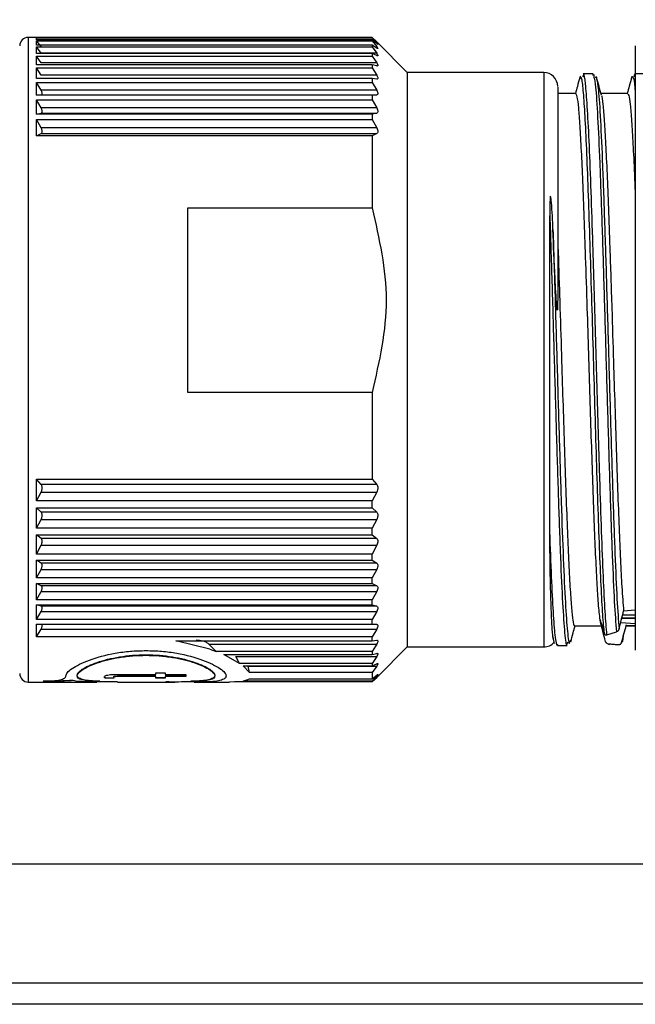
# Paper-space layout 'Overview _ A3 _ Page 2' of a CAD drawing. Units: millimetres. Extents: x 3 to 417, y 3 to 294.
# Drawn here: x 129 to 133, y 134 to 141 of the extents above; entities that cross this region are included whole.
import ezdxf

# ---------------------------------------------------------------- set-up
doc = ezdxf.new("R2010")
doc.units = ezdxf.units.MM
doc.styles.add('SLDTEXTSTYLE1', font='TXT', dxfattribs={"width": 0.75})
doc.dimstyles.new('SLDDIMSTYLE0', dxfattribs={"dimtxt": 3.5, "dimasz": 6, "dimexe": 0, "dimexo": 0.0625, "dimgap": 0.875, "dimtad": 1, "dimlfac": 5, "dimrnd": 1e-09, "dimzin": 12, "dimdsep": 46, "dimtxsty": 'SLDTEXTSTYLE1', "dimblk1": 'CLOSED', "dimblk2": 'CLOSED', "dimsah": 1, "dimcen": 0.09, "dimadec": 0, "dimazin": 3, "dimtfac": 1, "dimtofl": 0, "dimtmove": 0, "dimatfit": 3, "dimldrblk": 'CLOSED', "dimfxl": 1, "dimfrac": 2, "dimtolj": 1, "dimtzin": 12, "dimarcsym": 0})

# ---------------------------------------------------------------- blocks, each defined once
blk = doc.blocks.new('_CLOSED')
at = {"color": 0, "linetype": 'ByBlock', "lineweight": -2}
for p, q in [((-1, 0.166667), (0, 0)), ((-1, 0.166667), (-1, -0.166667)), ((0, 0), (-1, -0.166667)), ((0, 0), (-1, 0))]:
    blk.add_line(p, q, dxfattribs=at)
blk = doc.blocks.new('_D_11')
at = {"color": 7, "linetype": 'Continuous', "lineweight": 18}
for p, q in [((61.4019, 159.3253), (60.3354, 159.3253)), ((60.3354, 159.3253), (60.3354, 153.7691)), ((73.0394, 159.3253), (74.1058, 159.3253)), ((74.1058, 159.3253), (74.1058, 153.7691)), ((60.3354, 153.7691), (61.4019, 153.7691)), ((74.1058, 153.7691), (73.0394, 153.7691)), ((145.4546, 136.5304), (145.4546, 149.5324)), ((295.6546, 136.5304), (295.6546, 149.5324)), ((145.4546, 148.5324), (57.976, 148.5324)), ((145.4546, 148.5324), (295.6546, 148.5324))]:
    blk.add_line(p, q, dxfattribs=at)
at = {"color": 7, "linetype": 'Continuous', "lineweight": 18, "xscale": 6, "yscale": 6, "rotation": 180.0000000000003}
blk.add_blockref('_CLOSED', (145.4546, 148.5324, 5.307), dxfattribs=at)
at = {"color": 7, "linetype": 'Continuous', "lineweight": 18, "xscale": 6, "yscale": 6}
blk.add_blockref('_CLOSED', (295.6546, 148.5324, 5.307), dxfattribs=at)
at = {"color": 7, "linetype": 'Continuous', "lineweight": 18, "char_height": 3.5, "attachment_point": 1, "style": 'SLDTEXTSTYLE1'}
for s, insert in [('29,57', (61.4019, 158.2808)), ('751', (63.3414, 153.0442))]:
    blk.add_mtext(s, dxfattribs=dict(at, insert=insert))

psp = doc.layouts.new('Overview _ A3 _ Page 2')

# ---------------------------------------------------------------- linework, layer by layer
at = {"color": 7, "linetype": 'Continuous', "lineweight": 25}
for p, q in [((128.9064, 140.9304), (128.8464, 140.9304)), ((128.9072, 140.9296), (128.9064, 140.9304)), ((128.9064, 140.9296), (128.9064, 140.9304)), ((131.302, 140.9296), (128.9064, 140.9296)), ((128.9064, 140.9275), (131.302, 140.9275)), ((128.9064, 140.9129), (128.9064, 140.9275)), ((131.302, 140.9129), (128.9064, 140.9129)), ((128.9064, 140.9054), (131.302, 140.9054)), ((128.9064, 140.8747), (128.9064, 140.9054)), ((128.9388, 140.865), (128.9064, 140.9054)), ((131.302, 140.9296), (131.302, 140.9275)), ((131.3345, 140.8979), (131.302, 140.9296)), ((131.302, 140.9275), (131.3345, 140.8917)), ((131.302, 140.9129), (131.302, 140.9054)), ((131.3345, 140.8865), (131.302, 140.9129)), ((131.302, 140.9054), (131.3345, 140.865)), ((131.552, 140.6804), (131.3366, 140.8958)), ((131.3429, 140.8896), (131.3433, 140.8896)), ((131.302, 140.8747), (128.9064, 140.8747)), ((128.9064, 140.862), (131.302, 140.862)), ((128.9064, 140.8155), (128.9064, 140.862)), ((128.9388, 140.8172), (128.9064, 140.862)), ((131.302, 140.8155), (128.9064, 140.8155)), ((131.3345, 140.8172), (128.9388, 140.8172)), ((131.302, 140.8747), (131.302, 140.862)), ((131.3345, 140.854), (131.302, 140.8747)), ((131.302, 140.862), (131.3345, 140.8172)), ((131.302, 140.8155), (131.302, 140.7977)), ((131.3345, 140.8005), (131.302, 140.8155)), ((128.9064, 140.7977), (131.302, 140.7977)), ((128.9064, 140.7357), (128.9064, 140.7977)), ((128.9388, 140.7488), (128.9064, 140.7977)), ((131.3345, 140.7488), (128.9388, 140.7488)), ((131.302, 140.7977), (131.3345, 140.7488)), ((131.302, 140.7357), (128.9064, 140.7357)), ((128.9064, 140.713), (131.302, 140.713)), ((128.9064, 140.6362), (128.9064, 140.713)), ((128.9388, 140.6606), (128.9064, 140.713)), ((131.302, 140.7357), (131.302, 140.713)), ((131.3345, 140.7267), (131.302, 140.7357)), ((131.302, 140.713), (131.3345, 140.6606)), ((132.5264, 140.6804), (131.552, 140.6804)), ((131.552, 140.6804), (131.552, 136.6189)), ((132.8786, 140.6703), (132.8089, 140.6703)), ((133.2489, 140.6703), (133.1788, 140.6703)), ((131.302, 140.6362), (128.9064, 140.6362)), ((128.9064, 140.6087), (131.302, 140.6087)), ((128.9064, 140.5178), (128.9064, 140.6087)), ((128.9388, 140.5533), (128.9064, 140.6087)), ((131.3345, 140.6606), (128.9388, 140.6606)), ((129.1579, 140.638), (129.1569, 140.6362)), ((131.302, 140.6362), (131.302, 140.6087)), ((131.3345, 140.6332), (131.302, 140.6362)), ((131.302, 140.6087), (131.3345, 140.5533)), ((132.8093, 140.662), (132.8029, 140.649)), ((131.3345, 140.5533), (128.9388, 140.5533)), ((128.9464, 140.526), (128.9464, 140.5358)), ((132.7565, 140.5304), (132.6264, 140.5304)), ((133.1265, 140.5304), (132.9346, 140.5304)), ((128.9064, 140.5178), (128.9388, 140.5208)), ((131.302, 140.5178), (128.9064, 140.5178)), ((128.9064, 140.4858), (131.302, 140.4858)), ((128.9064, 140.3817), (128.9064, 140.4858)), ((128.9388, 140.4279), (128.9064, 140.4858)), ((128.9388, 140.5208), (131.3345, 140.5208)), ((131.3345, 140.5208), (131.302, 140.5178)), ((131.302, 140.5178), (131.302, 140.4858)), ((131.302, 140.4858), (131.3345, 140.4279)), ((128.9064, 140.3817), (128.9388, 140.3907)), ((131.3345, 140.4279), (128.9388, 140.4279)), ((128.9388, 140.3907), (131.3345, 140.3907)), ((128.9464, 140.3979), (128.9464, 140.4092)), ((131.3345, 140.3907), (131.302, 140.3817)), ((131.302, 140.3817), (128.9064, 140.3817)), ((128.9064, 140.3455), (131.302, 140.3455)), ((128.9064, 140.2292), (128.9064, 140.3455)), ((128.9388, 140.2857), (128.9064, 140.3455)), ((131.302, 140.3817), (131.302, 140.3455)), ((131.302, 140.3455), (131.3345, 140.2857)), ((131.3345, 140.2857), (128.9388, 140.2857)), ((128.9464, 140.2533), (128.9464, 140.2659)), ((128.9064, 140.2292), (128.9388, 140.2441)), ((131.302, 140.2292), (128.9064, 140.2292)), ((128.9388, 140.2441), (131.3345, 140.2441)), ((131.3345, 140.2441), (131.302, 140.2292)), ((131.302, 140.2292), (131.302, 139.7132)), ((129.9864, 139.7132), (131.302, 139.7132)), ((129.9864, 138.3968), (129.9864, 139.7132)), ((132.6264, 139.0935), (132.6254, 139.0094)), ((131.302, 138.3968), (129.9864, 138.3968)), ((131.302, 138.3968), (131.302, 137.777)), ((128.9064, 137.777), (131.302, 137.777)), ((128.9064, 137.6235), (128.9064, 137.777)), ((128.9388, 137.7403), (128.9064, 137.777)), ((131.3345, 137.7403), (128.9388, 137.7403)), ((128.9464, 137.7074), (128.9464, 137.7242)), ((131.302, 137.777), (131.3345, 137.7403)), ((128.9064, 137.6235), (128.9388, 137.6854)), ((128.9388, 137.6854), (131.3345, 137.6854)), ((131.3345, 137.6854), (131.302, 137.6235)), ((131.302, 137.6235), (128.9064, 137.6235)), ((131.302, 137.5742), (131.302, 137.6235)), ((128.9064, 137.5742), (131.302, 137.5742)), ((128.9064, 137.428), (128.9064, 137.5742)), ((128.9388, 137.5425), (128.9064, 137.5742)), ((131.3345, 137.5425), (128.9388, 137.5425)), ((128.9464, 137.5121), (128.9464, 137.528)), ((131.302, 137.5742), (131.3345, 137.5425)), ((128.9064, 137.428), (128.9388, 137.4903)), ((128.9388, 137.4903), (131.3345, 137.4903)), ((131.3345, 137.4903), (131.302, 137.428)), ((131.302, 137.428), (128.9064, 137.428)), ((128.9064, 137.3814), (131.302, 137.3814)), ((128.9064, 137.2438), (128.9064, 137.3814)), ((128.9388, 137.355), (128.9064, 137.3814)), ((131.302, 137.3814), (131.302, 137.428)), ((131.302, 137.3814), (131.3345, 137.355)), ((128.9064, 137.2438), (128.9388, 137.3059)), ((131.3345, 137.355), (128.9388, 137.355)), ((128.9388, 137.3059), (131.3345, 137.3059)), ((128.9464, 137.3272), (128.9464, 137.3422)), ((131.3345, 137.3059), (131.302, 137.2438)), ((131.302, 137.2438), (128.9064, 137.2438)), ((131.302, 137.2003), (131.302, 137.2438)), ((128.9064, 137.2003), (131.302, 137.2003)), ((128.9064, 137.0727), (128.9064, 137.2003)), ((128.9388, 137.1795), (128.9064, 137.2003)), ((131.3345, 137.1795), (128.9388, 137.1795)), ((128.9464, 137.1546), (128.9464, 137.1684)), ((131.302, 137.2003), (131.3345, 137.1795)), ((128.9064, 137.0727), (128.9388, 137.1339)), ((128.9388, 137.1339), (131.3345, 137.1339)), ((131.3345, 137.1339), (131.302, 137.0727)), ((131.302, 137.0727), (128.9064, 137.0727)), ((128.9064, 137.0326), (131.302, 137.0326)), ((128.9064, 136.9162), (128.9064, 137.0326)), ((128.9388, 137.0176), (128.9064, 137.0326)), ((131.3345, 137.0176), (128.9388, 137.0176)), ((131.302, 137.0326), (131.302, 137.0727)), ((131.302, 137.0326), (131.3345, 137.0176)), ((128.9064, 136.9162), (128.9388, 136.976)), ((128.9388, 136.976), (131.3345, 136.976)), ((128.9464, 136.9958), (128.9464, 137.0085)), ((131.3345, 136.976), (131.302, 136.9162)), ((131.302, 136.9162), (128.9064, 136.9162)), ((128.9064, 136.88), (131.302, 136.88)), ((128.9064, 136.7758), (128.9064, 136.88)), ((128.9388, 136.8709), (128.9064, 136.88)), ((131.302, 136.88), (131.302, 136.9162)), ((131.302, 136.88), (131.3345, 136.8709)), ((128.9064, 136.7758), (128.9388, 136.8337)), ((131.3345, 136.8709), (128.9388, 136.8709)), ((128.9388, 136.8337), (131.3345, 136.8337)), ((128.9464, 136.8524), (128.9464, 136.8637)), ((131.3345, 136.8337), (131.302, 136.7758)), ((133.0895, 136.8091), (133.1802, 136.8091)), ((133.0965, 136.8373), (133.1802, 136.8455)), ((131.302, 136.7758), (128.9064, 136.7758)), ((128.9064, 136.7437), (131.302, 136.7437)), ((128.9064, 136.6528), (128.9064, 136.7437)), ((128.9388, 136.7407), (128.9064, 136.7437)), ((131.3345, 136.7407), (128.9388, 136.7407)), ((128.9464, 136.7257), (128.9464, 136.7356)), ((131.302, 136.7437), (131.302, 136.7758)), ((131.302, 136.7437), (131.3345, 136.7407)), ((132.9319, 136.7559), (132.9289, 136.7741)), ((133.1802, 136.7825), (133.0829, 136.7825)), ((133.0846, 136.7894), (133.1802, 136.7894)), ((133.1136, 136.7325), (133.1164, 136.7373)), ((128.9064, 136.6528), (128.9388, 136.7082)), ((128.9388, 136.7082), (131.3345, 136.7082)), ((131.3345, 136.7082), (131.302, 136.6528)), ((132.7464, 136.7304), (132.9416, 136.7304)), ((132.9781, 136.668), (133.0453, 136.6886)), ((133.1802, 136.732), (133.1136, 136.7325)), ((133.1164, 136.7304), (133.1802, 136.7304)), ((131.302, 136.6528), (128.9064, 136.6528)), ((129.9015, 136.6252), (131.302, 136.6252)), ((130.1426, 136.5654), (129.9015, 136.6252)), ((130.1884, 136.5484), (130.1359, 136.6008)), ((130.1359, 136.6008), (131.3345, 136.6008)), ((131.302, 136.6252), (131.302, 136.6528)), ((131.302, 136.6252), (131.3345, 136.6282)), ((131.3345, 136.6008), (131.3261, 136.5871)), ((131.552, 136.6189), (131.552, 136.5804)), ((132.6937, 136.6048), (132.7, 136.6145)), ((132.7129, 136.6142), (132.7193, 136.6321)), ((132.992, 136.6002), (132.9952, 136.5991)), ((133.0827, 136.6131), (133.0903, 136.6208)), ((130.1426, 136.5654), (130.1884, 136.5484)), ((131.302, 136.5484), (130.1884, 136.5484)), ((130.2422, 136.5256), (131.302, 136.5256)), ((130.3556, 136.4636), (130.2422, 136.5256)), ((131.3261, 136.5871), (131.302, 136.5484)), ((131.302, 136.5484), (131.302, 136.5256)), ((131.302, 136.5256), (131.3345, 136.5346)), ((131.3377, 136.366), (131.552, 136.5804)), ((131.552, 136.5804), (132.5264, 136.5804)), ((132.624, 136.5903), (132.6937, 136.5903)), ((130.3556, 136.4636), (130.3295, 136.5124)), ((130.3295, 136.5124), (131.3345, 136.5124)), ((131.302, 136.4636), (130.3556, 136.4636)), ((131.3345, 136.5124), (131.302, 136.4636)), ((131.302, 136.4636), (131.302, 136.4457)), ((131.302, 136.4457), (131.3345, 136.4606)), ((129.5172, 136.3847), (129.7577, 136.3847)), ((129.7577, 136.3967), (129.8254, 136.3967)), ((129.7577, 136.3847), (129.7577, 136.3967)), ((129.8254, 136.3967), (129.8254, 136.3847)), ((129.8254, 136.3847), (129.9725, 136.3847)), ((129.9725, 136.3847), (129.9725, 136.3697)), ((130.3805, 136.4457), (131.302, 136.4457)), ((130.4272, 136.3991), (130.3805, 136.4457)), ((130.4272, 136.3991), (130.4174, 136.444)), ((130.4174, 136.444), (131.3345, 136.444)), ((131.302, 136.3991), (130.4272, 136.3991)), ((131.3345, 136.444), (131.302, 136.3991)), ((131.302, 136.3991), (131.302, 136.354)), ((128.8464, 136.3304), (129.3361, 136.3304)), ((129.1674, 136.34), (129.1674, 136.3439)), ((129.3892, 136.3696), (129.3957, 136.361)), ((129.3957, 136.357), (129.3892, 136.3657)), ((129.3957, 136.361), (129.4588, 136.3621)), ((129.3957, 136.361), (129.3957, 136.357)), ((129.4588, 136.3582), (129.3957, 136.357)), ((129.4569, 136.3669), (129.4569, 136.3629)), ((129.4569, 136.3629), (129.4588, 136.3582)), ((129.4833, 136.3304), (129.8925, 136.3304)), ((129.5145, 136.3736), (129.7577, 136.3736)), ((129.5145, 136.3736), (129.5145, 136.3697)), ((129.7577, 136.3697), (129.5145, 136.3697)), ((129.7577, 136.3582), (129.7577, 136.3697)), ((129.7577, 136.3621), (129.8254, 136.3621)), ((129.7577, 136.3621), (129.7577, 136.3582)), ((129.8254, 136.3582), (129.7577, 136.3582)), ((129.8254, 136.3736), (129.9725, 136.3736)), ((129.8254, 136.3697), (129.8254, 136.3582)), ((129.9725, 136.3697), (129.8254, 136.3697)), ((129.8254, 136.3621), (129.8254, 136.3582)), ((129.9725, 136.3736), (129.9725, 136.3697)), ((130.0328, 136.3304), (130.2833, 136.3304)), ((130.2833, 136.3318), (130.3556, 136.3329)), ((131.302, 136.3312), (130.3195, 136.3312)), ((130.3556, 136.3329), (131.302, 136.3329)), ((130.3805, 136.3361), (130.4272, 136.354)), ((131.302, 136.3361), (130.3805, 136.3361)), ((130.4272, 136.354), (131.302, 136.354)), ((131.302, 136.354), (131.3345, 136.3792)), ((131.3345, 136.3728), (131.302, 136.3361)), ((131.302, 136.3329), (131.3345, 136.3635)), ((131.3345, 136.3629), (131.302, 136.3312)), ((131.302, 136.3361), (131.302, 136.3329)), ((141.3046, 135.0304), (127.1546, 135.0304)), ((142.8046, 134.0304), (127.1546, 134.0304))]:
    psp.add_line(p, q, dxfattribs=at)
at = {"color": 8, "linetype": 'Continuous', "lineweight": 25}
for p, q in [((128.8464, 140.9304), (128.8464, 136.3736)), ((132.5264, 140.6804), (132.5264, 139.0261)), ((132.5264, 139.0261), (132.5264, 136.5804)), ((133.0903, 136.6208), (133.0975, 136.675)), ((132.5986, 136.6264), (132.5922, 136.6527)), ((132.9882, 136.6015), (132.992, 136.6002)), ((133.0791, 136.6094), (133.0827, 136.6131)), ((128.8464, 136.3736), (128.8464, 136.3304)), ((142.4374, 134.1804), (127.1546, 134.1804))]:
    psp.add_line(p, q, dxfattribs=at)
at = {"color": 7, "linetype": 'Continuous', "lineweight": 25, "flags": 128}
psp.add_lwpolyline([(133.0733, 136.7556), (133.1116, 136.7519), (133.1793, 136.7482)], dxfattribs=at)
at = {"color": 7, "linetype": 'Continuous', "lineweight": 25}
for centre, radius, start, end in [((128.8464, 140.8704), 0.06, 90, 180), ((132.5264, 140.5804), 0.1, 0, 90), ((132.5264, 136.6804), 0.1, 270, 318.96782), ((128.8464, 136.3904), 0.06, 180, 270)]:
    psp.add_arc(centre, radius, start, end, dxfattribs=at)
for points, knots in [([(131.3345, 140.8917), (131.3369, 140.8891), (131.3414, 140.8839), (131.3434, 140.8805), (131.3414, 140.881), (131.3369, 140.8847), (131.3345, 140.8865)], [0, 0, 0, 0, 0.257608, 0.499319, 0.741644, 1, 1, 1, 1]), ([(131.3345, 140.865), (131.3369, 140.8619), (131.3414, 140.8559), (131.3434, 140.8509), (131.3414, 140.8499), (131.3369, 140.8526), (131.3345, 140.854)], [0, 0, 0, 0, 0.257608, 0.499319, 0.741644, 1, 1, 1, 1]), ([(131.3345, 140.8172), (131.3369, 140.8137), (131.3414, 140.8069), (131.3434, 140.8005), (131.3414, 140.7979), (131.3369, 140.7996), (131.3345, 140.8005)], [0, 0, 0, 0, 0.257608, 0.499319, 0.741644, 1, 1, 1, 1]), ([(133.1802, 140.8702), (133.1802, 140.8632), (133.1802, 140.849), (133.1802, 140.7103), (133.1802, 140.4906), (133.1802, 140.1977), (133.1802, 139.857), (133.1802, 139.4847), (133.1802, 139.0834), (133.1802, 138.6516), (133.1802, 138.2012), (133.1802, 137.7595), (133.1802, 137.354), (133.1802, 137.0105), (133.1802, 136.7369), (133.1802, 136.6163), (133.1802, 136.5578)], [0, 0, 0, 0, 0.073085, 0.147722, 0.222358, 0.295444, 0.365612, 0.431815, 0.498017, 0.568185, 0.641271, 0.715907, 0.790544, 0.863629, 0.933797, 1, 1, 1, 1]), ([(131.3345, 140.7488), (131.3369, 140.745), (131.3414, 140.7376), (131.3434, 140.7297), (131.3414, 140.7255), (131.3369, 140.7263), (131.3345, 140.7267)], [0, 0, 0, 0, 0.257608, 0.499319, 0.741644, 1, 1, 1, 1]), ([(133.1728, 140.6493), (133.1744, 140.6599), (133.1765, 140.6742), (133.1787, 140.6675), (133.1792, 140.6658)], [0, 0, 0, 0, 0.74574, 1, 1, 1, 1]), ([(131.3345, 140.6606), (131.3369, 140.6565), (131.3414, 140.6484), (131.3434, 140.6392), (131.3414, 140.6334), (131.3369, 140.6333), (131.3345, 140.6332)], [0, 0, 0, 0, 0.257608, 0.499319, 0.741644, 1, 1, 1, 1]), ([(132.7836, 140.6439), (132.7779, 140.6228), (132.7678, 140.585), (132.7576, 140.5471), (132.7531, 140.5304)], [0, 0, 0, 0, 0.5583276, 1, 1, 1, 1]), ([(132.7899, 140.6487), (132.789, 140.6515), (132.7869, 140.6582), (132.7848, 140.6438), (132.7835, 140.6352)], [0, 0, 0, 0, 0.410366, 1, 1, 1, 1]), ([(132.8786, 140.6592), (132.8796, 140.6642), (132.8818, 140.6741), (132.8839, 140.6563), (132.8849, 140.6476)], [0, 0, 0, 0, 0.511615, 1, 1, 1, 1]), ([(132.8978, 140.6429), (132.8992, 140.6491), (132.9013, 140.659), (132.9034, 140.6416), (132.9042, 140.6352)], [0, 0, 0, 0, 0.6318792, 1, 1, 1, 1]), ([(132.9382, 140.5172), (132.9325, 140.5385), (132.921, 140.5809), (132.9096, 140.6234), (132.9039, 140.6447)], [0, 0, 0, 0, 0.499918, 1, 1, 1, 1]), ([(133.1542, 140.646), (133.1485, 140.6249), (133.1382, 140.5863), (133.1278, 140.5478), (133.1231, 140.5304)], [0, 0, 0, 0, 0.548567, 1, 1, 1, 1]), ([(133.1535, 140.6349), (133.1549, 140.6444), (133.1571, 140.6587), (133.1592, 140.6521), (133.1599, 140.6499)], [0, 0, 0, 0, 0.667879, 1, 1, 1, 1]), ([(128.9464, 140.5358), (128.9456, 140.5385), (128.944, 140.5439), (128.9406, 140.5501), (128.9388, 140.5533)], [0, 0, 0, 0, 0.4863634, 1, 1, 1, 1]), ([(131.3345, 140.5533), (131.3369, 140.5489), (131.3414, 140.5403), (131.3434, 140.5298), (131.3414, 140.5226), (131.3369, 140.5214), (131.3345, 140.5208)], [0, 0, 0, 0, 0.257608, 0.499319, 0.741644, 1, 1, 1, 1]), ([(132.6264, 140.5749), (132.6264, 140.5726), (132.6264, 140.5672), (132.6264, 140.4696), (132.6264, 140.2974), (132.6264, 140.0551), (132.6264, 139.7613), (132.6264, 139.4379), (132.6264, 139.2061), (132.6264, 139.0935)], [0, 0, 0, 0, 0.116459, 0.265937, 0.418486, 0.571036, 0.720514, 0.864203, 1, 1, 1, 1]), ([(132.9289, 136.7741), (132.925, 136.8085), (132.9178, 136.8713), (132.9072, 137.0388), (132.8973, 137.2364), (132.8873, 137.4767), (132.8774, 137.7472), (132.8674, 138.0454), (132.8575, 138.3571), (132.8476, 138.6789), (132.837, 139.0184), (132.8264, 139.3465), (132.8158, 139.6503), (132.806, 139.9058), (132.796, 140.1271), (132.7861, 140.3044), (132.7761, 140.4345), (132.7663, 140.5157), (132.7597, 140.5252), (132.7565, 140.5298)], [0, 0, 0, 0, 0.06881, 0.125654, 0.184146, 0.24099, 0.299482, 0.356325, 0.414818, 0.471421, 0.529652, 0.598462, 0.655306, 0.713798, 0.770642, 0.829134, 0.885978, 0.94447, 1, 1, 1, 1]), ([(128.9388, 140.5208), (128.9406, 140.5212), (128.944, 140.5218), (128.9456, 140.5246), (128.9464, 140.526)], [0, 0, 0, 0, 0.5136366, 1, 1, 1, 1]), ([(132.9379, 140.5166), (132.9381, 140.5163), (132.9416, 140.5125), (132.9485, 140.4548), (132.9584, 140.342), (132.9683, 140.1731), (132.9783, 139.9638), (132.9883, 139.7141), (132.9996, 139.3958), (133.0116, 139.0237), (133.0236, 138.6387), (133.0342, 138.2977), (133.0441, 137.988), (133.0541, 137.694), (133.064, 137.4287), (133.074, 137.1965), (133.0848, 136.9847), (133.0924, 136.8899), (133.0965, 136.8373)], [0, 0, 0, 0, 0.004044, 0.065868, 0.129485, 0.191309, 0.254927, 0.316751, 0.380368, 0.469403, 0.544243, 0.606067, 0.669684, 0.731508, 0.795125, 0.856949, 0.920567, 1, 1, 1, 1]), ([(133.1265, 140.5248), (133.1289, 140.5242), (133.1347, 140.5228), (133.1437, 140.4573), (133.1536, 140.3415), (133.1636, 140.1725), (133.1724, 139.9892), (133.178, 139.8476), (133.1802, 139.7917)], [0, 0, 0, 0, 0.136303, 0.318948, 0.506889, 0.689534, 0.877475, 1, 1, 1, 1]), ([(128.9464, 140.4092), (128.9456, 140.4121), (128.944, 140.4181), (128.9406, 140.4246), (128.9388, 140.4279)], [0, 0, 0, 0, 0.4863634, 1, 1, 1, 1]), ([(128.9388, 140.3907), (128.9406, 140.3914), (128.944, 140.3927), (128.9456, 140.3962), (128.9464, 140.3979)], [0, 0, 0, 0, 0.513637, 1, 1, 1, 1]), ([(131.3345, 140.4279), (131.3369, 140.4233), (131.3414, 140.4142), (131.3434, 140.4025), (131.3414, 140.3939), (131.3369, 140.3918), (131.3345, 140.3907)], [0, 0, 0, 0, 0.257608, 0.499319, 0.741644, 1, 1, 1, 1]), ([(128.9464, 140.2659), (128.9456, 140.269), (128.944, 140.2754), (128.9406, 140.2822), (128.9388, 140.2857)], [0, 0, 0, 0, 0.486363, 1, 1, 1, 1]), ([(128.9388, 140.2441), (128.9406, 140.2451), (128.944, 140.2471), (128.9456, 140.2513), (128.9464, 140.2533)], [0, 0, 0, 0, 0.513637, 1, 1, 1, 1]), ([(131.3345, 140.2857), (131.3369, 140.2808), (131.3414, 140.2714), (131.3434, 140.2587), (131.3414, 140.2487), (131.3369, 140.2457), (131.3345, 140.2441)], [0, 0, 0, 0, 0.2576078, 0.4993192, 0.7416439, 1, 1, 1, 1]), ([(132.5923, 139.559), (132.5898, 139.624), (132.5868, 139.6984), (132.5791, 139.7755), (132.5775, 139.7904), (132.5756, 139.7967), (132.5751, 139.7974), (132.575, 139.7975), (132.5749, 139.7975), (132.5748, 139.7976), (132.5747, 139.7976), (132.5747, 139.7976), (132.5745, 139.7975), (132.5744, 139.7974), (132.5742, 139.7971), (132.5737, 139.796), (132.572, 139.7872), (132.5704, 139.742), (132.5702, 139.6959), (132.57, 139.6583)], [0, 0, 0, 0, 0.49821, 0.569981, 0.613178, 0.617875, 0.618528, 0.618795, 0.619032, 0.619253, 0.619475, 0.619713, 0.61998, 0.620636, 0.621487, 0.623843, 0.631335, 0.699661, 1, 1, 1, 1]), ([(131.302, 139.7132), (131.352, 139.4944), (131.452, 139.0556), (131.3521, 138.6168), (131.302, 138.3968)], [0, 0, 0, 0, 0.4987382, 1, 1, 1, 1]), ([(132.5698, 137.4039), (132.5698, 137.4584), (132.5698, 137.6051), (132.5699, 137.8723), (132.5698, 138.2006), (132.5699, 138.5446), (132.5699, 138.8203), (132.5699, 139.0455), (132.5699, 139.3109), (132.5699, 139.5146), (132.57, 139.6583)], [0, 0, 0, 0, 0.083775, 0.225457, 0.371245, 0.512924, 0.658705, 0.715577, 0.799353, 1, 1, 1, 1]), ([(132.619, 139.014), (132.615, 139.0804), (132.6037, 139.2693), (132.5968, 139.445), (132.5923, 139.559)], [0, 0, 0, 0, 0.351234, 1, 1, 1, 1]), ([(132.6264, 139.4844), (132.6303, 139.3672), (132.6357, 139.209), (132.645, 138.9166), (132.6536, 138.6387), (132.6642, 138.2977), (132.6741, 137.988), (132.6841, 137.6939), (132.694, 137.4289), (132.704, 137.1958), (132.7139, 137.0056), (132.7238, 136.859), (132.7337, 136.768), (132.7413, 136.7269), (132.7455, 136.7343), (132.7464, 136.7359)], [0, 0, 0, 0, 0.098867, 0.133509, 0.232376, 0.31405, 0.398091, 0.479765, 0.563806, 0.64548, 0.729521, 0.811195, 0.895237, 0.97691, 1, 1, 1, 1]), ([(132.6254, 139.0094), (132.6252, 139.0028), (132.6249, 138.9944), (132.624, 138.9865), (132.6235, 138.9849), (132.6232, 138.9846), (132.623, 138.9847), (132.6228, 138.9849), (132.6225, 138.9856), (132.6218, 138.988), (132.6204, 138.9976), (132.6196, 139.0068), (132.619, 139.014)], [0, 0, 0, 0, 0.343152, 0.439551, 0.472064, 0.485663, 0.498367, 0.511071, 0.524672, 0.557215, 0.653939, 1, 1, 1, 1]), ([(128.9464, 137.7242), (128.9456, 137.7272), (128.944, 137.7335), (128.9406, 137.738), (128.9388, 137.7403)], [0, 0, 0, 0, 0.486363, 1, 1, 1, 1]), ([(131.3345, 137.7403), (131.3369, 137.737), (131.3414, 137.7305), (131.3434, 137.7164), (131.3414, 137.7006), (131.3369, 137.6906), (131.3345, 137.6854)], [0, 0, 0, 0, 0.257608, 0.499319, 0.741644, 1, 1, 1, 1]), ([(128.9388, 137.6854), (128.9406, 137.6891), (128.944, 137.6962), (128.9456, 137.7038), (128.9464, 137.7074)], [0, 0, 0, 0, 0.5136366, 1, 1, 1, 1]), ([(128.9464, 137.528), (128.9456, 137.5308), (128.944, 137.5367), (128.9406, 137.5406), (128.9388, 137.5425)], [0, 0, 0, 0, 0.486363, 1, 1, 1, 1]), ([(128.9388, 137.4903), (128.9406, 137.494), (128.944, 137.5011), (128.9456, 137.5085), (128.9464, 137.5121)], [0, 0, 0, 0, 0.513637, 1, 1, 1, 1]), ([(131.3345, 137.5425), (131.3369, 137.5396), (131.3414, 137.534), (131.3434, 137.5207), (131.3414, 137.5055), (131.3369, 137.4955), (131.3345, 137.4903)], [0, 0, 0, 0, 0.257608, 0.499319, 0.741644, 1, 1, 1, 1]), ([(132.5922, 136.6527), (132.5919, 136.6554), (132.5904, 136.6689), (132.5866, 136.7137), (132.582, 136.801), (132.5776, 136.9278), (132.5727, 137.1067), (132.571, 137.2834), (132.5699, 137.4039)], [0, 0, 0, 0, 0.0277718, 0.1389475, 0.3618482, 0.5159219, 0.6699942, 1, 1, 1, 1]), ([(128.9464, 137.3422), (128.9456, 137.3447), (128.944, 137.3501), (128.9406, 137.3534), (128.9388, 137.355)], [0, 0, 0, 0, 0.4863634, 1, 1, 1, 1]), ([(128.9388, 137.3059), (128.9406, 137.3095), (128.944, 137.3166), (128.9456, 137.3237), (128.9464, 137.3272)], [0, 0, 0, 0, 0.513637, 1, 1, 1, 1]), ([(131.3345, 137.355), (131.3369, 137.3526), (131.3414, 137.3477), (131.3434, 137.3355), (131.3414, 137.3209), (131.3369, 137.311), (131.3345, 137.3059)], [0, 0, 0, 0, 0.257608, 0.499319, 0.741644, 1, 1, 1, 1]), ([(128.9464, 137.1684), (128.9456, 137.1708), (128.944, 137.1755), (128.9406, 137.1782), (128.9388, 137.1795)], [0, 0, 0, 0, 0.4863634, 1, 1, 1, 1]), ([(131.3345, 137.1795), (131.3369, 137.1775), (131.3414, 137.1735), (131.3434, 137.1624), (131.3414, 137.1487), (131.3369, 137.139), (131.3345, 137.1339)], [0, 0, 0, 0, 0.257608, 0.499319, 0.741644, 1, 1, 1, 1]), ([(128.9388, 137.1339), (128.9406, 137.1375), (128.944, 137.1445), (128.9456, 137.1513), (128.9464, 137.1546)], [0, 0, 0, 0, 0.513637, 1, 1, 1, 1]), ([(128.9464, 137.0085), (128.9456, 137.0105), (128.944, 137.0146), (128.9406, 137.0166), (128.9388, 137.0176)], [0, 0, 0, 0, 0.486363, 1, 1, 1, 1]), ([(131.3345, 137.0176), (131.3369, 137.0161), (131.3414, 137.013), (131.3434, 137.0031), (131.3414, 136.9904), (131.3369, 136.9809), (131.3345, 136.976)], [0, 0, 0, 0, 0.257608, 0.499319, 0.741644, 1, 1, 1, 1]), ([(128.9388, 136.976), (128.9406, 136.9795), (128.944, 136.9863), (128.9456, 136.9927), (128.9464, 136.9958)], [0, 0, 0, 0, 0.513637, 1, 1, 1, 1]), ([(128.9464, 136.8637), (128.9456, 136.8654), (128.944, 136.8689), (128.9406, 136.8702), (128.9388, 136.8709)], [0, 0, 0, 0, 0.486363, 1, 1, 1, 1]), ([(128.9388, 136.8337), (128.9406, 136.837), (128.944, 136.8436), (128.9456, 136.8495), (128.9464, 136.8524)], [0, 0, 0, 0, 0.5136366, 1, 1, 1, 1]), ([(131.3345, 136.8709), (131.3369, 136.8698), (131.3414, 136.8677), (131.3434, 136.8591), (131.3414, 136.8474), (131.3369, 136.8384), (131.3345, 136.8337)], [0, 0, 0, 0, 0.257608, 0.499319, 0.741644, 1, 1, 1, 1]), ([(133.0642, 136.7074), (133.0695, 136.7291), (133.0803, 136.7724), (133.0911, 136.8157), (133.0965, 136.8373)], [0, 0, 0, 0, 0.4999032, 1, 1, 1, 1]), ([(128.9464, 136.7356), (128.9456, 136.7369), (128.944, 136.7397), (128.9406, 136.7404), (128.9388, 136.7407)], [0, 0, 0, 0, 0.486363, 1, 1, 1, 1]), ([(131.3345, 136.7407), (131.3369, 136.7401), (131.3414, 136.739), (131.3434, 136.7318), (131.3414, 136.7213), (131.3369, 136.7126), (131.3345, 136.7082)], [0, 0, 0, 0, 0.257608, 0.499319, 0.741644, 1, 1, 1, 1]), ([(132.9289, 136.7741), (132.9327, 136.7624), (132.9408, 136.7372), (132.953, 136.6963), (132.9596, 136.6743)], [0, 0, 0, 0, 0.462952, 1, 1, 1, 1]), ([(132.968, 136.6195), (132.9617, 136.6433), (132.9497, 136.6878), (132.9376, 136.7338), (132.9328, 136.7525), (132.9319, 136.7559)], [0, 0, 0, 0, 0.48529, 0.906175, 1, 1, 1, 1]), ([(128.9388, 136.7082), (128.9406, 136.7114), (128.944, 136.7176), (128.9456, 136.723), (128.9464, 136.7257)], [0, 0, 0, 0, 0.5136366, 1, 1, 1, 1]), ([(132.7193, 136.6171), (132.7251, 136.6384), (132.7352, 136.6761), (132.7453, 136.7139), (132.7498, 136.7304)], [0, 0, 0, 0, 0.56303, 1, 1, 1, 1]), ([(132.9596, 136.6743), (132.96, 136.6733), (132.9607, 136.6712), (132.9633, 136.6682), (132.9687, 136.6656), (132.9744, 136.6671), (132.9781, 136.668)], [0, 0, 0, 0, 0.104411, 0.219838, 0.502981, 1, 1, 1, 1]), ([(133.0453, 136.6887), (133.048, 136.6896), (133.052, 136.691), (133.0562, 136.6944), (133.0587, 136.6969), (133.0606, 136.6995), (133.0628, 136.703), (133.0636, 136.7058), (133.0642, 136.7074)], [0, 0, 0, 0, 0.337828, 0.500189, 0.581137, 0.710905, 0.831537, 1, 1, 1, 1]), ([(133.1136, 136.7325), (133.1079, 136.7119), (133.0963, 136.6707), (133.0849, 136.6298), (133.0791, 136.6094)], [0, 0, 0, 0, 0.499903, 1, 1, 1, 1]), ([(130.1359, 136.6008), (130.1297, 136.6055), (130.1165, 136.6155), (130.0864, 136.6264), (130.0621, 136.6275), (130.0463, 136.6282)], [0, 0, 0, 0, 0.233969, 0.500538, 1, 1, 1, 1]), ([(131.3345, 136.6282), (131.3369, 136.6282), (131.3414, 136.628), (131.3434, 136.6222), (131.3414, 136.613), (131.3369, 136.6049), (131.3345, 136.6008)], [0, 0, 0, 0, 0.257608, 0.499319, 0.741644, 1, 1, 1, 1]), ([(132.5922, 136.6527), (132.5938, 136.6403), (132.5964, 136.6201), (132.5988, 136.6215), (132.5997, 136.6221)], [0, 0, 0, 0, 0.616314, 1, 1, 1, 1]), ([(132.605, 136.609), (132.6046, 136.6076), (132.6025, 136.6007), (132.6003, 136.615), (132.5986, 136.6264)], [0, 0, 0, 0, 0.201567, 1, 1, 1, 1]), ([(132.6244, 136.5999), (132.6232, 136.5955), (132.6211, 136.5874), (132.6189, 136.6035), (132.6179, 136.6108)], [0, 0, 0, 0, 0.54935, 1, 1, 1, 1]), ([(132.9882, 136.6015), (132.9843, 136.6026), (132.9794, 136.604), (132.9744, 136.6085), (132.9722, 136.6109), (132.9702, 136.614), (132.9688, 136.6168), (132.9682, 136.619), (132.968, 136.6195)], [0, 0, 0, 0, 0.495077, 0.613336, 0.731672, 0.821249, 0.96379, 1, 1, 1, 1]), ([(133.0594, 136.5956), (133.0463, 136.5963), (133.0199, 136.5977), (132.9988, 136.6002), (132.9882, 136.6015)], [0, 0, 0, 0, 0.493322, 1, 1, 1, 1]), ([(133.0791, 136.6094), (133.0788, 136.6084), (133.0781, 136.6063), (133.0758, 136.6026), (133.0728, 136.5996), (133.0691, 136.5974), (133.065, 136.5958), (133.0616, 136.5957), (133.0594, 136.5956)], [0, 0, 0, 0, 0.116896, 0.233725, 0.469314, 0.600671, 0.731984, 1, 1, 1, 1]), ([(129.1164, 136.3736), (129.1185, 136.3814), (129.1227, 136.397), (129.1682, 136.4354), (129.2732, 136.4888), (129.4318, 136.5321), (129.5753, 136.5519), (129.6504, 136.5538), (129.6879, 136.5547)], [0, 0, 0, 0, 0.12528, 0.250904, 0.499981, 0.749419, 0.874954, 1, 1, 1, 1]), ([(129.3574, 136.3362), (129.3516, 136.3363), (129.2919, 136.3368), (129.2413, 136.3442), (129.2018, 136.3601), (129.1927, 136.3768), (129.202, 136.3976), (129.2397, 136.4291), (129.3306, 136.4725), (129.4671, 136.5069), (129.5908, 136.5227), (129.6556, 136.5242), (129.6879, 136.5249)], [0, 0, 0, 0, 0.0176826, 0.1809318, 0.2630879, 0.3450883, 0.4270473, 0.5091774, 0.6723801, 0.8355049, 0.9178624, 1, 1, 1, 1]), ([(129.6879, 136.5547), (129.7254, 136.5538), (129.8005, 136.5519), (129.944, 136.5321), (130.1024, 136.4889), (130.2082, 136.4353), (130.2522, 136.3973), (130.263, 136.3728), (130.2524, 136.3537), (130.2072, 136.3365), (130.1373, 136.3299), (130.0532, 136.3309), (130.0328, 136.3311)], [0, 0, 0, 0, 0.0791151, 0.1585484, 0.3163168, 0.4741652, 0.5536142, 0.6328565, 0.7121218, 0.791607, 0.9495026, 1, 1, 1, 1]), ([(129.6879, 136.5249), (129.7202, 136.5242), (129.7849, 136.5227), (129.9085, 136.507), (130.0451, 136.4725), (130.136, 136.4291), (130.1738, 136.3977), (130.1831, 136.3769), (130.1741, 136.3602), (130.1349, 136.3442), (130.081, 136.3367), (130.0168, 136.3361), (130.007, 136.3361)], [0, 0, 0, 0, 0.081035, 0.162293, 0.323671, 0.484944, 0.566039, 0.646981, 0.727992, 0.80917, 0.970767, 1, 1, 1, 1]), ([(131.3345, 136.5346), (131.3369, 136.535), (131.3414, 136.5358), (131.3434, 136.5316), (131.3414, 136.5237), (131.3369, 136.5163), (131.3345, 136.5124)], [0, 0, 0, 0, 0.257608, 0.499319, 0.741644, 1, 1, 1, 1]), ([(129.4833, 136.3306), (129.4326, 136.3307), (129.3254, 136.3309), (129.2394, 136.3401), (129.2019, 136.3565), (129.1896, 136.3786), (129.2217, 136.4167), (129.3308, 136.4685), (129.4681, 136.5032), (129.5919, 136.5186), (129.6565, 136.5202), (129.6879, 136.5209)], [0, 0, 0, 0, 0.130202, 0.2751181, 0.349812, 0.4205537, 0.5651253, 0.709752, 0.8544732, 0.9293567, 1, 1, 1, 1]), ([(129.6879, 136.5209), (129.7194, 136.5202), (129.7841, 136.5186), (129.908, 136.5032), (130.0452, 136.4685), (130.1367, 136.4249), (130.1739, 136.3935), (130.1831, 136.3729), (130.1738, 136.3564), (130.1366, 136.3401), (130.0443, 136.3307), (129.9228, 136.3302), (129.8449, 136.3305), (129.8289, 136.3306)], [0, 0, 0, 0, 0.067217, 0.138491, 0.275842, 0.413259, 0.484212, 0.551412, 0.61862, 0.689619, 0.827075, 0.964494, 1, 1, 1, 1]), ([(131.3345, 136.4606), (131.3369, 136.4615), (131.3414, 136.4633), (131.3434, 136.4607), (131.3414, 136.4542), (131.3369, 136.4475), (131.3345, 136.444)], [0, 0, 0, 0, 0.257608, 0.499319, 0.741644, 1, 1, 1, 1]), ([(129.3892, 136.3657), (129.3899, 136.3686), (129.3908, 136.3729), (129.4061, 136.3786), (129.4233, 136.3821), (129.4439, 136.3837), (129.4753, 136.3846), (129.4993, 136.3846), (129.5172, 136.3847)], [0, 0, 0, 0, 0.2503722, 0.3752826, 0.4999915, 0.6206899, 0.7167417, 1, 1, 1, 1]), ([(131.3345, 136.3792), (131.3369, 136.381), (131.3414, 136.3844), (131.3434, 136.3847), (131.3414, 136.381), (131.3369, 136.3756), (131.3345, 136.3728)], [0, 0, 0, 0, 0.257608, 0.499319, 0.741644, 1, 1, 1, 1]), ([(128.9546, 136.3343), (128.9782, 136.3355), (129.0255, 136.338), (129.0762, 136.3457), (129.1103, 136.357), (129.1144, 136.3681), (129.1164, 136.3736)], [0, 0, 0, 0, 0.249496, 0.499687, 0.750038, 1, 1, 1, 1]), ([(128.9546, 136.3383), (128.9924, 136.3386), (129.0679, 136.3393), (129.1343, 136.3424), (129.1674, 136.3439)], [0, 0, 0, 0, 0.5017, 1, 1, 1, 1]), ([(129.1674, 136.34), (129.1341, 136.3384), (129.0677, 136.3353), (128.9922, 136.3346), (128.9546, 136.3343)], [0, 0, 0, 0, 0.501716, 1, 1, 1, 1]), ([(129.3361, 136.331), (129.3075, 136.3308), (129.2358, 136.3304), (129.1931, 136.3364), (129.1674, 136.34)], [0, 0, 0, 0, 0.398743, 1, 1, 1, 1]), ([(129.4569, 136.3669), (129.4573, 136.368), (129.4579, 136.3698), (129.4655, 136.3719), (129.4768, 136.3733), (129.4942, 136.3735), (129.5076, 136.3736), (129.5145, 136.3736)], [0, 0, 0, 0, 0.248782, 0.3744996, 0.4988267, 0.7429693, 1, 1, 1, 1]), ([(129.5145, 136.3697), (129.5078, 136.3696), (129.4944, 136.3696), (129.477, 136.3694), (129.4655, 136.3679), (129.4579, 136.3659), (129.4573, 136.3641), (129.4569, 136.3629)], [0, 0, 0, 0, 0.250825, 0.500111, 0.624615, 0.75069, 1, 1, 1, 1]), ([(131.3345, 136.3635), (131.3369, 136.3657), (131.3414, 136.3701), (131.3434, 136.3719), (131.3414, 136.3697), (131.3369, 136.3652), (131.3345, 136.3629)], [0, 0, 0, 0, 0.2576078, 0.4993192, 0.7416439, 1, 1, 1, 1])]:
    psp.add_open_spline(points, degree=3, knots=knots, dxfattribs=at)
at = {"color": 8, "linetype": 'Continuous', "lineweight": 25}
for points, knots in [([(132.9781, 136.668), (132.9738, 136.7172), (132.9653, 136.8156), (132.9525, 137.0724), (132.9398, 137.3954), (132.927, 137.7777), (132.9143, 138.1995), (132.9015, 138.6414), (132.8887, 139.0828), (132.876, 139.503), (132.8632, 139.8828), (132.8505, 140.2033), (132.8377, 140.4526), (132.8249, 140.6089), (132.8155, 140.6782), (132.8103, 140.6645), (132.8093, 140.662)], [0, 0, 0, 0, 0.075706, 0.151399, 0.226816, 0.302573, 0.37817, 0.453646, 0.529426, 0.604936, 0.680498, 0.756272, 0.831703, 0.907353, 0.983098, 1, 1, 1, 1]), ([(132.9596, 136.6743), (132.9558, 136.7156), (132.9481, 136.7981), (132.9366, 137.0112), (132.9252, 137.2803), (132.9137, 137.6019), (132.9022, 137.9622), (132.8907, 138.3478), (132.8792, 138.7441), (132.8677, 139.1362), (132.8562, 139.509), (132.8447, 139.8486), (132.8332, 140.1419), (132.8217, 140.3786), (132.8102, 140.5465), (132.7996, 140.6431), (132.7928, 140.647), (132.7899, 140.6487)], [0, 0, 0, 0, 0.0676913, 0.135382, 0.2030735, 0.2707658, 0.338457, 0.4061477, 0.4738393, 0.5415315, 0.6092227, 0.6769134, 0.7446051, 0.8122973, 0.8799884, 0.9476792, 1, 1, 1, 1]), ([(132.8849, 140.6476), (132.8888, 140.6293), (132.8977, 140.5879), (132.9115, 140.3745), (132.9264, 140.0494), (132.9412, 139.6302), (132.9561, 139.1494), (132.9709, 138.6356), (132.9858, 138.1213), (133.0007, 137.6384), (133.0155, 137.22), (133.0304, 136.8824), (133.0403, 136.7531), (133.0453, 136.6887)], [0, 0, 0, 0, 0.073195, 0.16565, 0.258353, 0.351125, 0.443741, 0.5362, 0.628913, 0.721687, 0.814293, 0.907398, 1, 1, 1, 1]), ([(132.9042, 140.6352), (132.9084, 140.6146), (132.9174, 140.5694), (132.9314, 140.3518), (132.9461, 140.0276), (132.9609, 139.6127), (132.9757, 139.1376), (132.9904, 138.6305), (133.0052, 138.1237), (133.0199, 137.6478), (133.0347, 137.2355), (133.0494, 136.9015), (133.0592, 136.7721), (133.0642, 136.7074)], [0, 0, 0, 0, 0.077574, 0.169816, 0.262058, 0.3543, 0.446543, 0.538786, 0.631028, 0.723271, 0.815514, 0.907757, 1, 1, 1, 1]), ([(133.1599, 140.6499), (133.1629, 140.6464), (133.1697, 140.6387), (133.1764, 140.5913), (133.1802, 140.537), (133.1802, 140.5368)], [0, 0, 0, 0, 0.448189, 0.997997, 1, 1, 1, 1]), ([(132.57, 139.6583), (132.5749, 139.5039), (132.5848, 139.195), (132.5997, 138.6785), (132.6145, 138.1639), (132.6294, 137.6776), (132.6442, 137.2523), (132.6591, 136.9113), (132.6739, 136.6884), (132.6855, 136.5843), (132.692, 136.6007), (132.6937, 136.6048)], [0, 0, 0, 0, 0.1199966, 0.2402127, 0.3603466, 0.4801555, 0.6001671, 0.7203861, 0.8404909, 0.9603374, 1, 1, 1, 1]), ([(132.5923, 139.559), (132.5973, 139.4032), (132.6071, 139.0916), (132.6219, 138.5798), (132.6366, 138.0755), (132.6514, 137.6044), (132.6661, 137.1984), (132.6809, 136.8785), (132.6956, 136.6793), (132.7063, 136.5921), (132.712, 136.6114), (132.7129, 136.6142)], [0, 0, 0, 0, 0.122342, 0.244685, 0.367028, 0.489371, 0.611714, 0.734057, 0.8564, 0.978743, 1, 1, 1, 1]), ([(132.6179, 136.6108), (132.6147, 136.6252), (132.6071, 136.6584), (132.5954, 136.8213), (132.5826, 137.0667), (132.5741, 137.2915), (132.5698, 137.4039)], [0, 0, 0, 0, 0.204857, 0.469202, 0.734682, 1, 1, 1, 1])]:
    psp.add_open_spline(points, degree=3, knots=knots, dxfattribs=at)
at = {"color": 7, "linetype": 'Continuous', "lineweight": 25}
psp.add_open_spline([(129.9864, 138.3968), (129.9864, 138.6259), (129.9864, 139.084), (129.9864, 139.5035), (129.9864, 139.7132)], degree=3, dxfattribs=at)

# ---------------------------------------------------------------- dimensions: what is measured, and where the dimension line sits
at = {"color": 7, "linetype": 'Continuous', "lineweight": 18}
dim = psp.add_linear_dim(base=(295.6546, 148.5324), p1=(145.4546, 135.5304), p2=(295.6546, 135.5304), dimstyle='SLDDIMSTYLE0', dxfattribs=at)
dim.commit()
dim.dimension.update_dxf_attribs({"geometry": '_D_11', "text_midpoint": (67.2206, 148.5324), "dimtype": 160})

doc.saveas('drawing.dxf')
